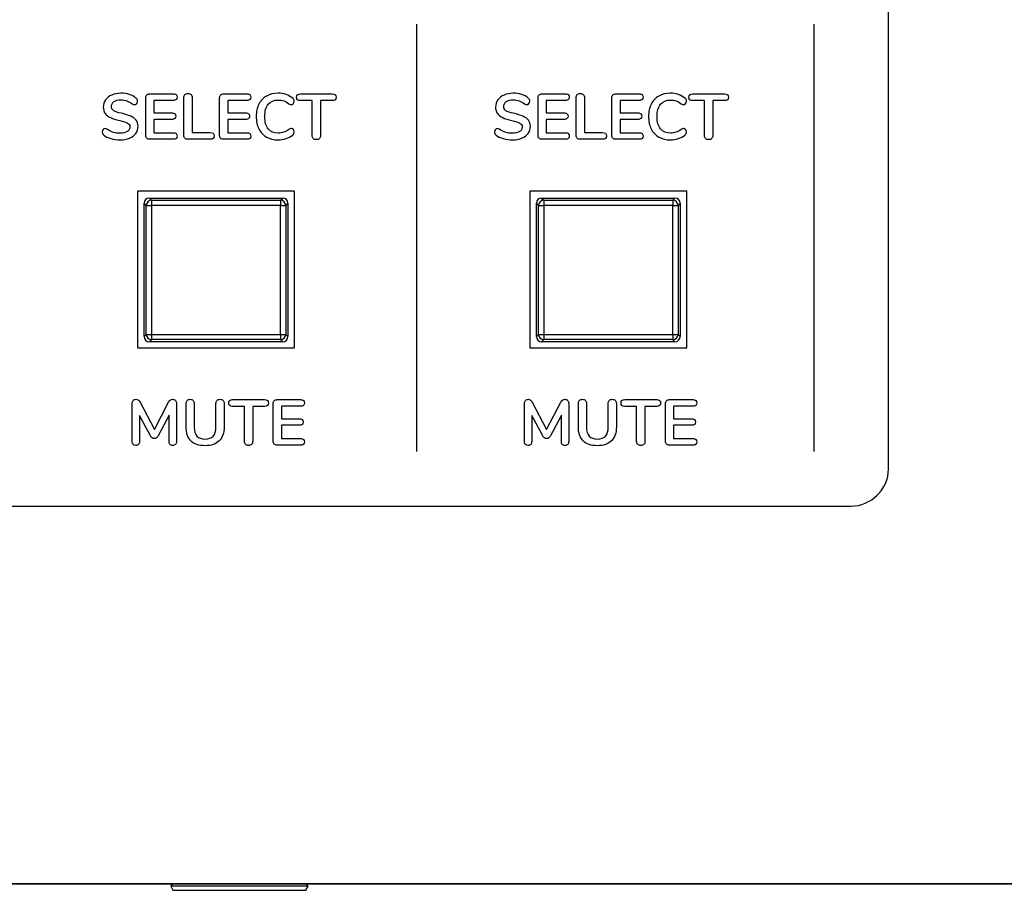
# Model space of a CAD drawing. Units: millimetres. Extents: x 5 to 1169, y 20 to 821.
# Drawn here: x 283 to 321, y 611 to 644 of the extents above; entities that cross this region are included whole.
import ezdxf
from ezdxf.enums import TextEntityAlignment as Align

# ---------------------------------------------------------------- set-up
doc = ezdxf.new("R2010")
doc.units = ezdxf.units.MM
for name, color, linetype in [('00-3688-0100_BAS', 7, 'Continuous'), ('00-3689-0100_FRO', 7, 'Continuous'), ('02-0222-0101_PUS', 7, 'Continuous'), ('CARGOL_DIN965_M3', 7, 'Continuous'), ('Default', 7, 'Continuous'), ('Seri', 7, 'Continuous')]:
    doc.layers.add(name, color=color, linetype=linetype)
doc.styles.add('SEACAD_Solid_Edge_ISO', font='txt')
doc.styles.add('SEACAD_Solid_Edge_ISOI', font='seisoi.ttf')
doc.dimstyles.new('UNE', dxfattribs={"dimtxt": 10.5, "dimasz": 10.5, "dimexe": 5.25, "dimexo": 0, "dimgap": 2.625, "dimtad": 1, "dimtxsty": 'SEACAD_Solid_Edge_ISO', "dimblk1": '_SE_FILLED', "dimblk2": '_SE_FILLED', "dimsah": 1, "dimcen": 5.25, "dimadec": 0, "dimazin": 0, "dimtfac": 0.7, "dimtdec": 3, "dimtmove": 0, "dimatfit": 3, "dimfxl": 1, "dimarcsym": 0})

# ---------------------------------------------------------------- blocks, each defined once
blk = doc.blocks.new('SE')
at = {"layer": '00-3688-0100_BAS', "color": 7, "linetype": 'Continuous'}
blk.add_line((141.737, 611.195), (574.537, 611.195), dxfattribs=at)
at = {"layer": '00-3689-0100_FRO', "color": 7, "linetype": 'Continuous'}
for p, q in [((287.491, 637.698), (287.491, 631.698)), ((293.491, 637.698), (287.491, 637.698)), ((293.491, 631.698), (293.491, 637.698)), ((302.491, 637.698), (302.491, 631.698)), ((308.491, 637.698), (302.491, 637.698)), ((308.491, 631.698), (308.491, 637.698)), ((287.491, 631.698), (293.491, 631.698)), ((302.491, 631.698), (308.491, 631.698)), ((597.537, 611.198), (118.937, 611.198))]:
    blk.add_line(p, q, dxfattribs=at)
at = {"layer": '02-0222-0101_PUS', "color": 7, "linetype": 'Continuous'}
for p, q in [((287.742, 632.131), (287.742, 637.231)), ((287.942, 637.431), (293.042, 637.431)), ((293.242, 637.231), (293.242, 632.131)), ((302.742, 632.131), (302.742, 637.231)), ((302.942, 637.431), (308.042, 637.431)), ((308.242, 637.231), (308.242, 632.131)), ((293.042, 631.931), (287.942, 631.931)), ((308.042, 631.931), (302.942, 631.931))]:
    blk.add_line(p, q, dxfattribs=at)
at = {"layer": '02-0222-0101_PUS', "color": 7}
for p, q in [((287.826, 637.147), (287.742, 637.231)), ((287.826, 632.214), (287.826, 637.147)), ((287.826, 637.147), (288.026, 637.147)), ((287.942, 637.431), (288.026, 637.347)), ((288.026, 637.347), (292.958, 637.347)), ((288.026, 637.347), (288.026, 637.147)), ((288.026, 637.147), (288.026, 632.214)), ((292.958, 637.147), (288.026, 637.147)), ((292.958, 637.347), (293.042, 637.431)), ((292.958, 637.347), (292.958, 637.147)), ((292.958, 632.214), (292.958, 637.147)), ((292.958, 637.147), (293.158, 637.147)), ((293.242, 637.231), (293.158, 637.147)), ((293.158, 637.147), (293.158, 632.214)), ((302.826, 637.147), (302.742, 637.231)), ((302.826, 632.214), (302.826, 637.147)), ((302.826, 637.147), (303.026, 637.147)), ((302.942, 637.431), (303.026, 637.347)), ((303.026, 637.347), (307.958, 637.347)), ((303.026, 637.347), (303.026, 637.147)), ((303.026, 637.147), (303.026, 632.214)), ((307.958, 637.147), (303.026, 637.147)), ((307.958, 637.347), (308.042, 637.431)), ((307.958, 637.347), (307.958, 637.147)), ((307.958, 632.214), (307.958, 637.147)), ((307.958, 637.147), (308.158, 637.147)), ((308.242, 637.231), (308.158, 637.147)), ((308.158, 637.147), (308.158, 632.214)), ((287.742, 632.131), (287.826, 632.214)), ((287.826, 632.214), (288.026, 632.214)), ((288.026, 632.214), (292.958, 632.214)), ((288.026, 632.214), (288.026, 632.014)), ((292.958, 632.214), (292.958, 632.014)), ((292.958, 632.214), (293.158, 632.214)), ((293.158, 632.214), (293.242, 632.131)), ((302.742, 632.131), (302.826, 632.214)), ((302.826, 632.214), (303.026, 632.214)), ((303.026, 632.214), (307.958, 632.214)), ((303.026, 632.214), (303.026, 632.014)), ((307.958, 632.214), (307.958, 632.014)), ((307.958, 632.214), (308.158, 632.214)), ((308.158, 632.214), (308.242, 632.131)), ((288.026, 632.014), (287.942, 631.931)), ((292.958, 632.014), (288.026, 632.014)), ((293.042, 631.931), (292.958, 632.014)), ((303.026, 632.014), (302.942, 631.931)), ((307.958, 632.014), (303.026, 632.014)), ((308.042, 631.931), (307.958, 632.014))]:
    blk.add_line(p, q, dxfattribs=at)
for centre, start, end in [((288.026, 637.147), 90.0175, 179.9825), ((292.958, 637.147), 0.0175, 89.9825), ((303.026, 637.147), 90.0175, 179.9825), ((307.958, 637.147), 0.0175, 89.9825), ((288.026, 632.214), 180.0175, 269.9825), ((292.958, 632.214), 270.0175, 359.9825), ((303.026, 632.214), 180.0175, 269.9825), ((307.958, 632.214), 270.0175, 359.9825)]:
    blk.add_arc(centre, 0.2, start, end, dxfattribs=at)
at = {"layer": '02-0222-0101_PUS', "color": 7, "linetype": 'Continuous'}
for centre, major_axis in [((287.942, 637.231), (0.141, -0.141)), ((293.042, 637.231), (-0.141, -0.141)), ((302.942, 637.231), (0.141, -0.141)), ((308.042, 637.231), (-0.141, -0.141)), ((287.942, 632.131), (0.141, 0.141)), ((293.042, 632.131), (-0.141, 0.141)), ((302.942, 632.131), (0.141, 0.141)), ((308.042, 632.131), (-0.141, 0.141))]:
    blk.add_ellipse(centre, major_axis=major_axis, ratio=0.999695, start_param=2.356347, end_param=3.926839, dxfattribs=at)
at = {"layer": 'CARGOL_DIN965_M3', "color": 7, "linetype": 'Continuous'}
for p, q in [((288.834, 611.195), (288.764, 611.108)), ((294.01, 611.108), (288.764, 611.108)), ((288.764, 611.108), (288.843, 610.946)), ((293.931, 610.946), (294.01, 611.108)), ((294.01, 611.108), (293.941, 611.195)), ((288.843, 610.946), (293.931, 610.946))]:
    blk.add_line(p, q, dxfattribs=at)
blk = doc.blocks.new('DMBLK49')
at = {"layer": 'Default', "linetype": 'Continuous'}
for points in [[(127.437, 746.256), (116.937, 744.506), (127.437, 742.756)], [(589.037, 746.256), (589.037, 742.756), (599.537, 744.506)]]:
    blk.add_hatch(color=7, dxfattribs=at).paths.add_polyline_path(points)
at = {"layer": 'Default', "color": 7, "linetype": 'Continuous'}
for p, q in [((116.937, 697.198), (116.937, 749.756)), ((599.537, 655.198), (599.537, 749.756)), ((116.937, 744.506), (599.537, 744.506))]:
    blk.add_line(p, q, dxfattribs=at)
at = {"layer": 'Default', "color": 7, "linetype": 'Continuous', "style": 'SEACAD_Solid_Edge_ISOI'}
blk.add_text('482,6', height=10.5, dxfattribs=at).set_placement((344.396, 757.631), align=Align.TOP_LEFT)
blk = doc.blocks.new('_SE_FILLED')
at = {"color": 0}
blk.add_line((0, 0), (-1, 0), dxfattribs=at)
blk.add_solid([(0, 0), (-1, -0.1665), (-1, 0.1665), (0, 0)], dxfattribs=at)
blk = doc.blocks.new('DMBLK50')
at = {"layer": 'Default', "linetype": 'Continuous'}
for points in [[(52.355, 688.698), (55.855, 688.698), (54.105, 699.198)], [(52.355, 621.695), (54.105, 611.195), (55.855, 621.695)]]:
    blk.add_hatch(color=7, dxfattribs=at).paths.add_polyline_path(points)
at = {"layer": 'Default', "color": 7, "linetype": 'Continuous'}
for p, q in [((118.937, 699.198), (48.855, 699.198)), ((54.105, 699.198), (54.105, 611.195)), ((358.137, 611.195), (48.855, 611.195))]:
    blk.add_line(p, q, dxfattribs=at)
at = {"layer": 'Default', "color": 7, "linetype": 'Continuous', "style": 'SEACAD_Solid_Edge_ISOI'}
blk.add_text('88', height=10.5, rotation=90, dxfattribs=at).set_placement((40.98, 648.276), align=Align.TOP_LEFT)

msp = doc.modelspace()

# ---------------------------------------------------------------- linework, layer by layer
at = {"layer": 'Seri', "color": 7, "linetype": 'Continuous'}
for points in [[(316.205, 627.068), (316.205, 627.068), (316.205, 681.262), (316.205, 681.262)], [(298.166, 627.739), (298.166, 644.084), (298.166, 644.084), (298.166, 644.084)], [(313.366, 627.739), (313.366, 644.084), (313.366, 644.084), (313.366, 644.084)], [(287.806, 639.828), (287.806, 639.828), (287.806, 641.267), (287.806, 641.267)], [(287.959, 641.418), (287.959, 641.418), (288.851, 641.418), (288.851, 641.418)], [(289.261, 639.825), (289.261, 639.825), (289.261, 641.272), (289.261, 641.272)], [(289.579, 641.272), (289.579, 641.272), (289.579, 639.939), (289.579, 639.939)], [(290.631, 639.828), (290.631, 639.828), (290.631, 641.267), (290.631, 641.267)], [(290.784, 641.418), (290.784, 641.418), (291.676, 641.418), (291.676, 641.418)], [(293.721, 641.418), (293.721, 641.418), (294.938, 641.418), (294.938, 641.418)], [(302.806, 639.828), (302.806, 639.828), (302.806, 641.267), (302.806, 641.267)], [(302.959, 641.418), (302.959, 641.418), (303.851, 641.418), (303.851, 641.418)], [(304.261, 639.825), (304.261, 639.825), (304.261, 641.272), (304.261, 641.272)], [(304.579, 641.272), (304.579, 641.272), (304.579, 639.939), (304.579, 639.939)], [(305.631, 639.828), (305.631, 639.828), (305.631, 641.267), (305.631, 641.267)], [(305.784, 641.418), (305.784, 641.418), (306.676, 641.418), (306.676, 641.418)], [(308.721, 641.418), (308.721, 641.418), (309.938, 641.418), (309.938, 641.418)], [(288.851, 641.166), (288.851, 641.166), (288.117, 641.166), (288.117, 641.166)], [(288.117, 641.166), (288.117, 641.166), (288.117, 640.687), (288.117, 640.687)], [(291.676, 641.166), (291.676, 641.166), (290.942, 641.166), (290.942, 641.166)], [(290.942, 641.166), (290.942, 641.166), (290.942, 640.687), (290.942, 640.687)], [(294.17, 641.156), (294.17, 641.156), (293.721, 641.156), (293.721, 641.156)], [(294.17, 639.823), (294.17, 639.823), (294.17, 641.156), (294.17, 641.156)], [(294.938, 641.156), (294.938, 641.156), (294.489, 641.156), (294.489, 641.156)], [(294.489, 641.156), (294.489, 641.156), (294.489, 639.823), (294.489, 639.823)], [(303.851, 641.166), (303.851, 641.166), (303.117, 641.166), (303.117, 641.166)], [(303.117, 641.166), (303.117, 641.166), (303.117, 640.687), (303.117, 640.687)], [(306.676, 641.166), (306.676, 641.166), (305.942, 641.166), (305.942, 641.166)], [(305.942, 641.166), (305.942, 641.166), (305.942, 640.687), (305.942, 640.687)], [(309.17, 641.156), (309.17, 641.156), (308.721, 641.156), (308.721, 641.156)], [(309.17, 639.823), (309.17, 639.823), (309.17, 641.156), (309.17, 641.156)], [(309.938, 641.156), (309.938, 641.156), (309.489, 641.156), (309.489, 641.156)], [(309.489, 641.156), (309.489, 641.156), (309.489, 639.823), (309.489, 639.823)], [(288.117, 640.687), (288.117, 640.687), (288.801, 640.687), (288.801, 640.687)], [(290.942, 640.687), (290.942, 640.687), (291.626, 640.687), (291.626, 640.687)], [(303.117, 640.687), (303.117, 640.687), (303.801, 640.687), (303.801, 640.687)], [(305.942, 640.687), (305.942, 640.687), (306.626, 640.687), (306.626, 640.687)], [(288.801, 640.438), (288.801, 640.438), (288.117, 640.438), (288.117, 640.438)], [(288.117, 640.438), (288.117, 640.438), (288.117, 639.929), (288.117, 639.929)], [(291.626, 640.438), (291.626, 640.438), (290.942, 640.438), (290.942, 640.438)], [(290.942, 640.438), (290.942, 640.438), (290.942, 639.929), (290.942, 639.929)], [(303.801, 640.438), (303.801, 640.438), (303.117, 640.438), (303.117, 640.438)], [(303.117, 640.438), (303.117, 640.438), (303.117, 639.929), (303.117, 639.929)], [(306.626, 640.438), (306.626, 640.438), (305.942, 640.438), (305.942, 640.438)], [(305.942, 640.438), (305.942, 640.438), (305.942, 639.929), (305.942, 639.929)], [(288.117, 639.929), (288.117, 639.929), (288.851, 639.929), (288.851, 639.929)], [(289.579, 639.939), (289.579, 639.939), (290.273, 639.939), (290.273, 639.939)], [(290.942, 639.929), (290.942, 639.929), (291.676, 639.929), (291.676, 639.929)], [(303.117, 639.929), (303.117, 639.929), (303.851, 639.929), (303.851, 639.929)], [(304.579, 639.939), (304.579, 639.939), (305.273, 639.939), (305.273, 639.939)], [(305.942, 639.929), (305.942, 639.929), (306.676, 639.929), (306.676, 639.929)], [(288.851, 639.677), (288.851, 639.677), (287.959, 639.677), (287.959, 639.677)], [(290.273, 639.677), (290.273, 639.677), (289.411, 639.677), (289.411, 639.677)], [(291.676, 639.677), (291.676, 639.677), (290.784, 639.677), (290.784, 639.677)], [(303.851, 639.677), (303.851, 639.677), (302.959, 639.677), (302.959, 639.677)], [(305.273, 639.677), (305.273, 639.677), (304.411, 639.677), (304.411, 639.677)], [(306.676, 639.677), (306.676, 639.677), (305.784, 639.677), (305.784, 639.677)], [(287.285, 628.11), (287.285, 628.11), (287.285, 629.572), (287.285, 629.572)], [(287.586, 629.624), (287.586, 629.624), (288.134, 628.579), (288.134, 628.579)], [(288.134, 628.579), (288.134, 628.579), (288.68, 629.624), (288.68, 629.624)], [(288.68, 629.624), (288.716, 629.695), (288.765, 629.73), (288.826, 629.73)], [(288.979, 629.572), (288.979, 629.572), (288.979, 628.11), (288.979, 628.11)], [(289.347, 628.681), (289.347, 628.681), (289.347, 629.572), (289.347, 629.572)], [(289.658, 629.572), (289.658, 629.572), (289.658, 628.663), (289.658, 628.663)], [(290.49, 628.663), (290.49, 628.663), (290.49, 629.572), (290.49, 629.572)], [(290.801, 629.572), (290.801, 629.572), (290.801, 628.681), (290.801, 628.681)], [(291.127, 629.718), (291.127, 629.718), (292.345, 629.718), (292.345, 629.718)], [(292.68, 628.127), (292.68, 628.127), (292.68, 629.567), (292.68, 629.567)], [(292.834, 629.718), (292.834, 629.718), (293.725, 629.718), (293.725, 629.718)], [(302.285, 628.11), (302.285, 628.11), (302.285, 629.572), (302.285, 629.572)], [(302.586, 629.624), (302.586, 629.624), (303.134, 628.579), (303.134, 628.579)], [(303.134, 628.579), (303.134, 628.579), (303.68, 629.624), (303.68, 629.624)], [(303.68, 629.624), (303.716, 629.695), (303.765, 629.73), (303.826, 629.73)], [(303.979, 629.572), (303.979, 629.572), (303.979, 628.11), (303.979, 628.11)], [(304.347, 628.681), (304.347, 628.681), (304.347, 629.572), (304.347, 629.572)], [(304.658, 629.572), (304.658, 629.572), (304.658, 628.663), (304.658, 628.663)], [(305.49, 628.663), (305.49, 628.663), (305.49, 629.572), (305.49, 629.572)], [(305.801, 629.572), (305.801, 629.572), (305.801, 628.681), (305.801, 628.681)], [(306.127, 629.718), (306.127, 629.718), (307.345, 629.718), (307.345, 629.718)], [(307.68, 628.127), (307.68, 628.127), (307.68, 629.567), (307.68, 629.567)], [(307.834, 629.718), (307.834, 629.718), (308.725, 629.718), (308.725, 629.718)], [(291.577, 629.456), (291.577, 629.456), (291.127, 629.456), (291.127, 629.456)], [(291.577, 628.123), (291.577, 628.123), (291.577, 629.456), (291.577, 629.456)], [(292.345, 629.456), (292.345, 629.456), (291.895, 629.456), (291.895, 629.456)], [(291.895, 629.456), (291.895, 629.456), (291.895, 628.123), (291.895, 628.123)], [(293.725, 629.466), (293.725, 629.466), (292.992, 629.466), (292.992, 629.466)], [(292.992, 629.466), (292.992, 629.466), (292.992, 628.987), (292.992, 628.987)], [(306.577, 629.456), (306.577, 629.456), (306.127, 629.456), (306.127, 629.456)], [(306.577, 628.123), (306.577, 628.123), (306.577, 629.456), (306.577, 629.456)], [(307.345, 629.456), (307.345, 629.456), (306.895, 629.456), (306.895, 629.456)], [(306.895, 629.456), (306.895, 629.456), (306.895, 628.123), (306.895, 628.123)], [(308.725, 629.466), (308.725, 629.466), (307.992, 629.466), (307.992, 629.466)], [(307.992, 629.466), (307.992, 629.466), (307.992, 628.987), (307.992, 628.987)], [(287.986, 628.332), (287.986, 628.332), (287.564, 629.115), (287.564, 629.115)], [(287.564, 629.115), (287.564, 629.115), (287.564, 628.11), (287.564, 628.11)], [(288.697, 629.128), (288.697, 629.128), (288.277, 628.332), (288.277, 628.332)], [(288.697, 628.11), (288.697, 628.11), (288.697, 629.128), (288.697, 629.128)], [(292.992, 628.987), (292.992, 628.987), (293.676, 628.987), (293.676, 628.987)], [(302.986, 628.332), (302.986, 628.332), (302.564, 629.115), (302.564, 629.115)], [(302.564, 629.115), (302.564, 629.115), (302.564, 628.11), (302.564, 628.11)], [(303.697, 629.128), (303.697, 629.128), (303.277, 628.332), (303.277, 628.332)], [(303.697, 628.11), (303.697, 628.11), (303.697, 629.128), (303.697, 629.128)], [(307.992, 628.987), (307.992, 628.987), (308.676, 628.987), (308.676, 628.987)], [(293.676, 628.737), (293.676, 628.737), (292.992, 628.737), (292.992, 628.737)], [(292.992, 628.737), (292.992, 628.737), (292.992, 628.229), (292.992, 628.229)], [(308.676, 628.737), (308.676, 628.737), (307.992, 628.737), (307.992, 628.737)], [(307.992, 628.737), (307.992, 628.737), (307.992, 628.229), (307.992, 628.229)], [(292.992, 628.229), (292.992, 628.229), (293.725, 628.229), (293.725, 628.229)], [(307.992, 628.229), (307.992, 628.229), (308.725, 628.229), (308.725, 628.229)], [(293.725, 627.977), (293.725, 627.977), (292.834, 627.977), (292.834, 627.977)], [(308.725, 627.977), (308.725, 627.977), (307.834, 627.977), (307.834, 627.977)], [(314.758, 625.642), (315.554, 625.642), (316.205, 626.283), (316.205, 627.068)], [(190.7, 625.642), (190.7, 625.642), (314.758, 625.642), (314.758, 625.642)]]:
    msp.add_open_spline(points, degree=3, dxfattribs=at)
for points, knots in [([(286.833, 639.655), (286.707, 639.655), (286.587, 639.672), (286.474, 639.705), (286.361, 639.739), (286.27, 639.785), (286.199, 639.842), (286.161, 639.87), (286.142, 639.91), (286.142, 639.961), (286.142, 639.996), (286.152, 640.026), (286.173, 640.051), (286.193, 640.077), (286.218, 640.089), (286.246, 640.089), (286.275, 640.089), (286.309, 640.078), (286.347, 640.055), (286.418, 640.004), (286.492, 639.967), (286.569, 639.944), (286.647, 639.921), (286.732, 639.909), (286.826, 639.909), (286.946, 639.909), (287.038, 639.93), (287.103, 639.972), (287.167, 640.014), (287.199, 640.075), (287.199, 640.156), (287.199, 640.219), (287.169, 640.267), (287.109, 640.3), (287.049, 640.334), (286.949, 640.367), (286.809, 640.398), (286.664, 640.429), (286.546, 640.466), (286.456, 640.507), (286.365, 640.548), (286.297, 640.601), (286.251, 640.665), (286.204, 640.729), (286.181, 640.81), (286.181, 640.909), (286.181, 641.011), (286.21, 641.103), (286.268, 641.183), (286.325, 641.264), (286.406, 641.327), (286.509, 641.372), (286.612, 641.417), (286.727, 641.44), (286.856, 641.44), (287.091, 641.44), (287.283, 641.378), (287.431, 641.252), (287.452, 641.234), (287.468, 641.217), (287.477, 641.199), (287.486, 641.182), (287.49, 641.16), (287.49, 641.134), (287.49, 641.099), (287.48, 641.069), (287.459, 641.044), (287.439, 641.018), (287.414, 641.005), (287.387, 641.005), (287.37, 641.005), (287.355, 641.008), (287.341, 641.013), (287.327, 641.018), (287.308, 641.027), (287.285, 641.04), (287.218, 641.089), (287.152, 641.126), (287.089, 641.15), (287.026, 641.174), (286.948, 641.186), (286.856, 641.186), (286.744, 641.186), (286.655, 641.163), (286.59, 641.118), (286.525, 641.073), (286.493, 641.01), (286.493, 640.929), (286.493, 640.861), (286.521, 640.81), (286.579, 640.773), (286.637, 640.737), (286.735, 640.703), (286.873, 640.672), (287.019, 640.639), (287.138, 640.603), (287.23, 640.562), (287.321, 640.522), (287.391, 640.47), (287.44, 640.408), (287.488, 640.345), (287.512, 640.267), (287.512, 640.173), (287.512, 640.071), (287.484, 639.981), (287.427, 639.903), (287.37, 639.825), (287.291, 639.764), (287.188, 639.72), (287.085, 639.677), (286.967, 639.655), (286.833, 639.655)], [0, 0, 0, 0, 0.027027, 0.027027, 0.027027, 0.054054, 0.054054, 0.054054, 0.081081, 0.081081, 0.081081, 0.108108, 0.108108, 0.108108, 0.135135, 0.135135, 0.135135, 0.162162, 0.162162, 0.162162, 0.189189, 0.189189, 0.189189, 0.216216, 0.216216, 0.216216, 0.243243, 0.243243, 0.243243, 0.27027, 0.27027, 0.27027, 0.297297, 0.297297, 0.297297, 0.324324, 0.324324, 0.324324, 0.351351, 0.351351, 0.351351, 0.378378, 0.378378, 0.378378, 0.405405, 0.405405, 0.405405, 0.432432, 0.432432, 0.432432, 0.459459, 0.459459, 0.459459, 0.486486, 0.486486, 0.486486, 0.513514, 0.513514, 0.513514, 0.540541, 0.540541, 0.540541, 0.567568, 0.567568, 0.567568, 0.594595, 0.594595, 0.594595, 0.621622, 0.621622, 0.621622, 0.648649, 0.648649, 0.648649, 0.675676, 0.675676, 0.675676, 0.702703, 0.702703, 0.702703, 0.72973, 0.72973, 0.72973, 0.756757, 0.756757, 0.756757, 0.783784, 0.783784, 0.783784, 0.810811, 0.810811, 0.810811, 0.837838, 0.837838, 0.837838, 0.864865, 0.864865, 0.864865, 0.891892, 0.891892, 0.891892, 0.918919, 0.918919, 0.918919, 0.945946, 0.945946, 0.945946, 0.972973, 0.972973, 0.972973, 1, 1, 1, 1]), ([(287.806, 641.267), (287.806, 641.315), (287.82, 641.352), (287.847, 641.378), (287.874, 641.405), (287.912, 641.418), (287.959, 641.418)], [0, 0, 0, 0, 0.5, 0.5, 0.5, 1, 1, 1, 1]), ([(288.851, 641.418), (288.899, 641.418), (288.936, 641.407), (288.962, 641.386), (288.988, 641.364), (289.002, 641.334), (289.002, 641.294), (289.002, 641.253), (288.988, 641.222), (288.962, 641.199), (288.936, 641.177), (288.899, 641.166), (288.851, 641.166)], [0, 0, 0, 0, 0.25, 0.25, 0.25, 0.5, 0.5, 0.5, 0.75, 0.75, 0.75, 1, 1, 1, 1]), ([(289.261, 641.272), (289.261, 641.32), (289.275, 641.358), (289.304, 641.387), (289.333, 641.416), (289.371, 641.43), (289.419, 641.43), (289.468, 641.43), (289.507, 641.416), (289.536, 641.387), (289.565, 641.358), (289.579, 641.32), (289.579, 641.272)], [0, 0, 0, 0, 0.25, 0.25, 0.25, 0.5, 0.5, 0.5, 0.75, 0.75, 0.75, 1, 1, 1, 1]), ([(290.631, 641.267), (290.631, 641.315), (290.645, 641.352), (290.672, 641.378), (290.699, 641.405), (290.737, 641.418), (290.784, 641.418)], [0, 0, 0, 0, 0.5, 0.5, 0.5, 1, 1, 1, 1]), ([(291.676, 641.418), (291.724, 641.418), (291.761, 641.407), (291.787, 641.386), (291.813, 641.364), (291.827, 641.334), (291.827, 641.294), (291.827, 641.253), (291.813, 641.222), (291.787, 641.199), (291.761, 641.177), (291.724, 641.166), (291.676, 641.166)], [0, 0, 0, 0, 0.25, 0.25, 0.25, 0.5, 0.5, 0.5, 0.75, 0.75, 0.75, 1, 1, 1, 1]), ([(292.864, 639.655), (292.696, 639.655), (292.549, 639.691), (292.423, 639.763), (292.297, 639.836), (292.2, 639.94), (292.133, 640.075), (292.065, 640.21), (292.031, 640.368), (292.031, 640.549), (292.031, 640.73), (292.065, 640.887), (292.133, 641.022), (292.2, 641.156), (292.297, 641.259), (292.423, 641.331), (292.549, 641.404), (292.696, 641.44), (292.864, 641.44), (292.972, 641.44), (293.074, 641.424), (293.17, 641.392), (293.265, 641.36), (293.35, 641.313), (293.424, 641.252), (293.446, 641.236), (293.46, 641.219), (293.469, 641.201), (293.477, 641.182), (293.481, 641.16), (293.481, 641.134), (293.481, 641.098), (293.471, 641.067), (293.451, 641.043), (293.432, 641.018), (293.408, 641.005), (293.38, 641.005), (293.347, 641.005), (293.313, 641.017), (293.279, 641.04), (293.208, 641.093), (293.142, 641.129), (293.081, 641.15), (293.02, 641.171), (292.953, 641.181), (292.879, 641.181), (292.707, 641.181), (292.578, 641.127), (292.49, 641.02), (292.401, 640.913), (292.357, 640.756), (292.357, 640.549), (292.357, 640.34), (292.401, 640.182), (292.49, 640.075), (292.578, 639.968), (292.707, 639.914), (292.879, 639.914), (292.949, 639.914), (293.015, 639.925), (293.075, 639.946), (293.135, 639.968), (293.203, 640.004), (293.279, 640.055), (293.295, 640.065), (293.311, 640.073), (293.328, 640.079), (293.344, 640.086), (293.362, 640.089), (293.38, 640.089), (293.408, 640.089), (293.432, 640.077), (293.451, 640.052), (293.471, 640.028), (293.481, 639.997), (293.481, 639.961), (293.481, 639.936), (293.477, 639.914), (293.469, 639.895), (293.46, 639.877), (293.446, 639.859), (293.424, 639.842), (293.35, 639.781), (293.265, 639.735), (293.17, 639.703), (293.074, 639.671), (292.972, 639.655), (292.864, 639.655)], [0, 0, 0, 0, 0.034483, 0.034483, 0.034483, 0.068966, 0.068966, 0.068966, 0.103448, 0.103448, 0.103448, 0.137931, 0.137931, 0.137931, 0.172414, 0.172414, 0.172414, 0.206897, 0.206897, 0.206897, 0.241379, 0.241379, 0.241379, 0.275862, 0.275862, 0.275862, 0.310345, 0.310345, 0.310345, 0.344828, 0.344828, 0.344828, 0.37931, 0.37931, 0.37931, 0.413793, 0.413793, 0.413793, 0.448276, 0.448276, 0.448276, 0.482759, 0.482759, 0.482759, 0.517241, 0.517241, 0.517241, 0.551724, 0.551724, 0.551724, 0.586207, 0.586207, 0.586207, 0.62069, 0.62069, 0.62069, 0.655172, 0.655172, 0.655172, 0.689655, 0.689655, 0.689655, 0.724138, 0.724138, 0.724138, 0.758621, 0.758621, 0.758621, 0.793103, 0.793103, 0.793103, 0.827586, 0.827586, 0.827586, 0.862069, 0.862069, 0.862069, 0.896552, 0.896552, 0.896552, 0.931034, 0.931034, 0.931034, 0.965517, 0.965517, 0.965517, 1, 1, 1, 1]), ([(293.721, 641.156), (293.622, 641.156), (293.572, 641.2), (293.572, 641.287), (293.572, 641.374), (293.622, 641.418), (293.721, 641.418)], [0, 0, 0, 0, 0.5, 0.5, 0.5, 1, 1, 1, 1]), ([(294.938, 641.418), (295.037, 641.418), (295.086, 641.374), (295.086, 641.287), (295.086, 641.2), (295.037, 641.156), (294.938, 641.156)], [0, 0, 0, 0, 0.5, 0.5, 0.5, 1, 1, 1, 1]), ([(301.833, 639.655), (301.707, 639.655), (301.587, 639.672), (301.474, 639.705), (301.361, 639.739), (301.27, 639.785), (301.199, 639.842), (301.161, 639.87), (301.142, 639.91), (301.142, 639.961), (301.142, 639.996), (301.152, 640.026), (301.173, 640.051), (301.193, 640.077), (301.218, 640.089), (301.246, 640.089), (301.275, 640.089), (301.309, 640.078), (301.347, 640.055), (301.418, 640.004), (301.492, 639.967), (301.569, 639.944), (301.647, 639.921), (301.732, 639.909), (301.826, 639.909), (301.946, 639.909), (302.038, 639.93), (302.103, 639.972), (302.167, 640.014), (302.199, 640.075), (302.199, 640.156), (302.199, 640.219), (302.169, 640.267), (302.109, 640.3), (302.049, 640.334), (301.949, 640.367), (301.809, 640.398), (301.664, 640.429), (301.546, 640.466), (301.456, 640.507), (301.365, 640.548), (301.297, 640.601), (301.251, 640.665), (301.204, 640.729), (301.181, 640.81), (301.181, 640.909), (301.181, 641.011), (301.21, 641.103), (301.268, 641.183), (301.325, 641.264), (301.406, 641.327), (301.509, 641.372), (301.612, 641.417), (301.727, 641.44), (301.856, 641.44), (302.091, 641.44), (302.283, 641.378), (302.431, 641.252), (302.452, 641.234), (302.468, 641.217), (302.477, 641.199), (302.486, 641.182), (302.49, 641.16), (302.49, 641.134), (302.49, 641.099), (302.48, 641.069), (302.459, 641.044), (302.439, 641.018), (302.414, 641.005), (302.387, 641.005), (302.37, 641.005), (302.355, 641.008), (302.341, 641.013), (302.327, 641.018), (302.308, 641.027), (302.285, 641.04), (302.218, 641.089), (302.152, 641.126), (302.089, 641.15), (302.026, 641.174), (301.948, 641.186), (301.856, 641.186), (301.744, 641.186), (301.655, 641.163), (301.59, 641.118), (301.525, 641.073), (301.493, 641.01), (301.493, 640.929), (301.493, 640.861), (301.521, 640.81), (301.579, 640.773), (301.637, 640.737), (301.735, 640.703), (301.873, 640.672), (302.019, 640.639), (302.138, 640.603), (302.23, 640.562), (302.321, 640.522), (302.391, 640.47), (302.44, 640.408), (302.488, 640.345), (302.512, 640.267), (302.512, 640.173), (302.512, 640.071), (302.484, 639.981), (302.427, 639.903), (302.37, 639.825), (302.291, 639.764), (302.188, 639.72), (302.085, 639.677), (301.967, 639.655), (301.833, 639.655)], [0, 0, 0, 0, 0.027027, 0.027027, 0.027027, 0.054054, 0.054054, 0.054054, 0.081081, 0.081081, 0.081081, 0.108108, 0.108108, 0.108108, 0.135135, 0.135135, 0.135135, 0.162162, 0.162162, 0.162162, 0.189189, 0.189189, 0.189189, 0.216216, 0.216216, 0.216216, 0.243243, 0.243243, 0.243243, 0.27027, 0.27027, 0.27027, 0.297297, 0.297297, 0.297297, 0.324324, 0.324324, 0.324324, 0.351351, 0.351351, 0.351351, 0.378378, 0.378378, 0.378378, 0.405405, 0.405405, 0.405405, 0.432432, 0.432432, 0.432432, 0.459459, 0.459459, 0.459459, 0.486486, 0.486486, 0.486486, 0.513514, 0.513514, 0.513514, 0.540541, 0.540541, 0.540541, 0.567568, 0.567568, 0.567568, 0.594595, 0.594595, 0.594595, 0.621622, 0.621622, 0.621622, 0.648649, 0.648649, 0.648649, 0.675676, 0.675676, 0.675676, 0.702703, 0.702703, 0.702703, 0.72973, 0.72973, 0.72973, 0.756757, 0.756757, 0.756757, 0.783784, 0.783784, 0.783784, 0.810811, 0.810811, 0.810811, 0.837838, 0.837838, 0.837838, 0.864865, 0.864865, 0.864865, 0.891892, 0.891892, 0.891892, 0.918919, 0.918919, 0.918919, 0.945946, 0.945946, 0.945946, 0.972973, 0.972973, 0.972973, 1, 1, 1, 1]), ([(302.806, 641.267), (302.806, 641.315), (302.82, 641.352), (302.847, 641.378), (302.874, 641.405), (302.912, 641.418), (302.959, 641.418)], [0, 0, 0, 0, 0.5, 0.5, 0.5, 1, 1, 1, 1]), ([(303.851, 641.418), (303.899, 641.418), (303.936, 641.407), (303.962, 641.386), (303.988, 641.364), (304.002, 641.334), (304.002, 641.294), (304.002, 641.253), (303.988, 641.222), (303.962, 641.199), (303.936, 641.177), (303.899, 641.166), (303.851, 641.166)], [0, 0, 0, 0, 0.25, 0.25, 0.25, 0.5, 0.5, 0.5, 0.75, 0.75, 0.75, 1, 1, 1, 1]), ([(304.261, 641.272), (304.261, 641.32), (304.275, 641.358), (304.304, 641.387), (304.333, 641.416), (304.371, 641.43), (304.419, 641.43), (304.468, 641.43), (304.507, 641.416), (304.536, 641.387), (304.565, 641.358), (304.579, 641.32), (304.579, 641.272)], [0, 0, 0, 0, 0.25, 0.25, 0.25, 0.5, 0.5, 0.5, 0.75, 0.75, 0.75, 1, 1, 1, 1]), ([(305.631, 641.267), (305.631, 641.315), (305.645, 641.352), (305.672, 641.378), (305.699, 641.405), (305.737, 641.418), (305.784, 641.418)], [0, 0, 0, 0, 0.5, 0.5, 0.5, 1, 1, 1, 1]), ([(306.676, 641.418), (306.724, 641.418), (306.761, 641.407), (306.787, 641.386), (306.813, 641.364), (306.827, 641.334), (306.827, 641.294), (306.827, 641.253), (306.813, 641.222), (306.787, 641.199), (306.761, 641.177), (306.724, 641.166), (306.676, 641.166)], [0, 0, 0, 0, 0.25, 0.25, 0.25, 0.5, 0.5, 0.5, 0.75, 0.75, 0.75, 1, 1, 1, 1]), ([(307.864, 639.655), (307.696, 639.655), (307.549, 639.691), (307.423, 639.763), (307.297, 639.836), (307.2, 639.94), (307.133, 640.075), (307.065, 640.21), (307.031, 640.368), (307.031, 640.549), (307.031, 640.73), (307.065, 640.887), (307.133, 641.022), (307.2, 641.156), (307.297, 641.259), (307.423, 641.331), (307.549, 641.404), (307.696, 641.44), (307.864, 641.44), (307.972, 641.44), (308.074, 641.424), (308.17, 641.392), (308.265, 641.36), (308.35, 641.313), (308.424, 641.252), (308.446, 641.236), (308.46, 641.219), (308.469, 641.201), (308.477, 641.182), (308.481, 641.16), (308.481, 641.134), (308.481, 641.098), (308.471, 641.067), (308.451, 641.043), (308.432, 641.018), (308.408, 641.005), (308.38, 641.005), (308.347, 641.005), (308.313, 641.017), (308.279, 641.04), (308.208, 641.093), (308.142, 641.129), (308.081, 641.15), (308.02, 641.171), (307.953, 641.181), (307.879, 641.181), (307.707, 641.181), (307.578, 641.127), (307.49, 641.02), (307.401, 640.913), (307.357, 640.756), (307.357, 640.549), (307.357, 640.34), (307.401, 640.182), (307.49, 640.075), (307.578, 639.968), (307.707, 639.914), (307.879, 639.914), (307.949, 639.914), (308.015, 639.925), (308.075, 639.946), (308.135, 639.968), (308.203, 640.004), (308.279, 640.055), (308.295, 640.065), (308.311, 640.073), (308.328, 640.079), (308.344, 640.086), (308.362, 640.089), (308.38, 640.089), (308.408, 640.089), (308.432, 640.077), (308.451, 640.052), (308.471, 640.028), (308.481, 639.997), (308.481, 639.961), (308.481, 639.936), (308.477, 639.914), (308.469, 639.895), (308.46, 639.877), (308.446, 639.859), (308.424, 639.842), (308.35, 639.781), (308.265, 639.735), (308.17, 639.703), (308.074, 639.671), (307.972, 639.655), (307.864, 639.655)], [0, 0, 0, 0, 0.034483, 0.034483, 0.034483, 0.068966, 0.068966, 0.068966, 0.103448, 0.103448, 0.103448, 0.137931, 0.137931, 0.137931, 0.172414, 0.172414, 0.172414, 0.206897, 0.206897, 0.206897, 0.241379, 0.241379, 0.241379, 0.275862, 0.275862, 0.275862, 0.310345, 0.310345, 0.310345, 0.344828, 0.344828, 0.344828, 0.37931, 0.37931, 0.37931, 0.413793, 0.413793, 0.413793, 0.448276, 0.448276, 0.448276, 0.482759, 0.482759, 0.482759, 0.517241, 0.517241, 0.517241, 0.551724, 0.551724, 0.551724, 0.586207, 0.586207, 0.586207, 0.62069, 0.62069, 0.62069, 0.655172, 0.655172, 0.655172, 0.689655, 0.689655, 0.689655, 0.724138, 0.724138, 0.724138, 0.758621, 0.758621, 0.758621, 0.793103, 0.793103, 0.793103, 0.827586, 0.827586, 0.827586, 0.862069, 0.862069, 0.862069, 0.896552, 0.896552, 0.896552, 0.931034, 0.931034, 0.931034, 0.965517, 0.965517, 0.965517, 1, 1, 1, 1]), ([(308.721, 641.156), (308.622, 641.156), (308.572, 641.2), (308.572, 641.287), (308.572, 641.374), (308.622, 641.418), (308.721, 641.418)], [0, 0, 0, 0, 0.5, 0.5, 0.5, 1, 1, 1, 1]), ([(309.938, 641.418), (310.037, 641.418), (310.086, 641.374), (310.086, 641.287), (310.086, 641.2), (310.037, 641.156), (309.938, 641.156)], [0, 0, 0, 0, 0.5, 0.5, 0.5, 1, 1, 1, 1]), ([(288.801, 640.687), (288.849, 640.687), (288.886, 640.676), (288.913, 640.655), (288.939, 640.633), (288.952, 640.602), (288.952, 640.561), (288.952, 640.521), (288.939, 640.491), (288.913, 640.47), (288.886, 640.448), (288.849, 640.438), (288.801, 640.438)], [0, 0, 0, 0, 0.25, 0.25, 0.25, 0.5, 0.5, 0.5, 0.75, 0.75, 0.75, 1, 1, 1, 1]), ([(291.626, 640.687), (291.674, 640.687), (291.711, 640.676), (291.738, 640.655), (291.764, 640.633), (291.777, 640.602), (291.777, 640.561), (291.777, 640.521), (291.764, 640.491), (291.738, 640.47), (291.711, 640.448), (291.674, 640.438), (291.626, 640.438)], [0, 0, 0, 0, 0.25, 0.25, 0.25, 0.5, 0.5, 0.5, 0.75, 0.75, 0.75, 1, 1, 1, 1]), ([(303.801, 640.687), (303.849, 640.687), (303.886, 640.676), (303.913, 640.655), (303.939, 640.633), (303.952, 640.602), (303.952, 640.561), (303.952, 640.521), (303.939, 640.491), (303.913, 640.47), (303.886, 640.448), (303.849, 640.438), (303.801, 640.438)], [0, 0, 0, 0, 0.25, 0.25, 0.25, 0.5, 0.5, 0.5, 0.75, 0.75, 0.75, 1, 1, 1, 1]), ([(306.626, 640.687), (306.674, 640.687), (306.711, 640.676), (306.738, 640.655), (306.764, 640.633), (306.777, 640.602), (306.777, 640.561), (306.777, 640.521), (306.764, 640.491), (306.738, 640.47), (306.711, 640.448), (306.674, 640.438), (306.626, 640.438)], [0, 0, 0, 0, 0.25, 0.25, 0.25, 0.5, 0.5, 0.5, 0.75, 0.75, 0.75, 1, 1, 1, 1]), ([(287.959, 639.677), (287.912, 639.677), (287.874, 639.69), (287.847, 639.716), (287.82, 639.743), (287.806, 639.78), (287.806, 639.828)], [0, 0, 0, 0, 0.5, 0.5, 0.5, 1, 1, 1, 1]), ([(288.851, 639.929), (288.899, 639.929), (288.936, 639.918), (288.962, 639.895), (288.988, 639.873), (289.002, 639.842), (289.002, 639.8), (289.002, 639.761), (288.988, 639.73), (288.962, 639.709), (288.936, 639.688), (288.899, 639.677), (288.851, 639.677)], [0, 0, 0, 0, 0.25, 0.25, 0.25, 0.5, 0.5, 0.5, 0.75, 0.75, 0.75, 1, 1, 1, 1]), ([(289.411, 639.677), (289.364, 639.677), (289.327, 639.69), (289.3, 639.716), (289.274, 639.743), (289.261, 639.779), (289.261, 639.825)], [0, 0, 0, 0, 0.5, 0.5, 0.5, 1, 1, 1, 1]), ([(290.273, 639.939), (290.372, 639.939), (290.421, 639.895), (290.421, 639.808), (290.421, 639.721), (290.372, 639.677), (290.273, 639.677)], [0, 0, 0, 0, 0.5, 0.5, 0.5, 1, 1, 1, 1]), ([(290.784, 639.677), (290.737, 639.677), (290.699, 639.69), (290.672, 639.716), (290.645, 639.743), (290.631, 639.78), (290.631, 639.828)], [0, 0, 0, 0, 0.5, 0.5, 0.5, 1, 1, 1, 1]), ([(291.676, 639.929), (291.724, 639.929), (291.761, 639.918), (291.787, 639.895), (291.813, 639.873), (291.827, 639.842), (291.827, 639.8), (291.827, 639.761), (291.813, 639.73), (291.787, 639.709), (291.761, 639.688), (291.724, 639.677), (291.676, 639.677)], [0, 0, 0, 0, 0.25, 0.25, 0.25, 0.5, 0.5, 0.5, 0.75, 0.75, 0.75, 1, 1, 1, 1]), ([(294.331, 639.665), (294.281, 639.665), (294.242, 639.679), (294.213, 639.708), (294.184, 639.737), (294.17, 639.775), (294.17, 639.823)], [0, 0, 0, 0, 0.5, 0.5, 0.5, 1, 1, 1, 1]), ([(294.489, 639.823), (294.489, 639.775), (294.474, 639.737), (294.445, 639.708), (294.417, 639.679), (294.378, 639.665), (294.331, 639.665)], [0, 0, 0, 0, 0.5, 0.5, 0.5, 1, 1, 1, 1]), ([(302.959, 639.677), (302.912, 639.677), (302.874, 639.69), (302.847, 639.716), (302.82, 639.743), (302.806, 639.78), (302.806, 639.828)], [0, 0, 0, 0, 0.5, 0.5, 0.5, 1, 1, 1, 1]), ([(303.851, 639.929), (303.899, 639.929), (303.936, 639.918), (303.962, 639.895), (303.988, 639.873), (304.002, 639.842), (304.002, 639.8), (304.002, 639.761), (303.988, 639.73), (303.962, 639.709), (303.936, 639.688), (303.899, 639.677), (303.851, 639.677)], [0, 0, 0, 0, 0.25, 0.25, 0.25, 0.5, 0.5, 0.5, 0.75, 0.75, 0.75, 1, 1, 1, 1]), ([(304.411, 639.677), (304.364, 639.677), (304.327, 639.69), (304.3, 639.716), (304.274, 639.743), (304.261, 639.779), (304.261, 639.825)], [0, 0, 0, 0, 0.5, 0.5, 0.5, 1, 1, 1, 1]), ([(305.273, 639.939), (305.372, 639.939), (305.421, 639.895), (305.421, 639.808), (305.421, 639.721), (305.372, 639.677), (305.273, 639.677)], [0, 0, 0, 0, 0.5, 0.5, 0.5, 1, 1, 1, 1]), ([(305.784, 639.677), (305.737, 639.677), (305.699, 639.69), (305.672, 639.716), (305.645, 639.743), (305.631, 639.78), (305.631, 639.828)], [0, 0, 0, 0, 0.5, 0.5, 0.5, 1, 1, 1, 1]), ([(306.676, 639.929), (306.724, 639.929), (306.761, 639.918), (306.787, 639.895), (306.813, 639.873), (306.827, 639.842), (306.827, 639.8), (306.827, 639.761), (306.813, 639.73), (306.787, 639.709), (306.761, 639.688), (306.724, 639.677), (306.676, 639.677)], [0, 0, 0, 0, 0.25, 0.25, 0.25, 0.5, 0.5, 0.5, 0.75, 0.75, 0.75, 1, 1, 1, 1]), ([(309.331, 639.665), (309.281, 639.665), (309.242, 639.679), (309.213, 639.708), (309.184, 639.737), (309.17, 639.775), (309.17, 639.823)], [0, 0, 0, 0, 0.5, 0.5, 0.5, 1, 1, 1, 1]), ([(309.489, 639.823), (309.489, 639.775), (309.474, 639.737), (309.445, 639.708), (309.417, 639.679), (309.378, 639.665), (309.331, 639.665)], [0, 0, 0, 0, 0.5, 0.5, 0.5, 1, 1, 1, 1]), ([(287.285, 629.572), (287.285, 629.62), (287.298, 629.658), (287.326, 629.687), (287.353, 629.716), (287.389, 629.73), (287.435, 629.73), (287.5, 629.73), (287.55, 629.695), (287.586, 629.624)], [0, 0, 0, 0, 0.333333, 0.333333, 0.333333, 0.666667, 0.666667, 0.666667, 1, 1, 1, 1]), ([(288.826, 629.73), (288.872, 629.73), (288.909, 629.716), (288.937, 629.687), (288.965, 629.658), (288.979, 629.62), (288.979, 629.572)], [0, 0, 0, 0, 0.5, 0.5, 0.5, 1, 1, 1, 1]), ([(289.347, 629.572), (289.347, 629.62), (289.361, 629.658), (289.389, 629.687), (289.417, 629.716), (289.455, 629.73), (289.502, 629.73), (289.55, 629.73), (289.588, 629.716), (289.616, 629.687), (289.644, 629.658), (289.658, 629.62), (289.658, 629.572)], [0, 0, 0, 0, 0.25, 0.25, 0.25, 0.5, 0.5, 0.5, 0.75, 0.75, 0.75, 1, 1, 1, 1]), ([(290.49, 629.572), (290.49, 629.62), (290.504, 629.658), (290.532, 629.687), (290.56, 629.716), (290.598, 629.73), (290.646, 629.73), (290.693, 629.73), (290.731, 629.716), (290.759, 629.687), (290.787, 629.658), (290.801, 629.62), (290.801, 629.572)], [0, 0, 0, 0, 0.25, 0.25, 0.25, 0.5, 0.5, 0.5, 0.75, 0.75, 0.75, 1, 1, 1, 1]), ([(291.127, 629.456), (291.028, 629.456), (290.979, 629.5), (290.979, 629.587), (290.979, 629.674), (291.028, 629.718), (291.127, 629.718)], [0, 0, 0, 0, 0.5, 0.5, 0.5, 1, 1, 1, 1]), ([(292.345, 629.718), (292.443, 629.718), (292.493, 629.674), (292.493, 629.587), (292.493, 629.5), (292.443, 629.456), (292.345, 629.456)], [0, 0, 0, 0, 0.5, 0.5, 0.5, 1, 1, 1, 1]), ([(292.68, 629.567), (292.68, 629.615), (292.694, 629.652), (292.721, 629.678), (292.748, 629.705), (292.786, 629.718), (292.834, 629.718)], [0, 0, 0, 0, 0.5, 0.5, 0.5, 1, 1, 1, 1]), ([(293.725, 629.718), (293.773, 629.718), (293.81, 629.707), (293.836, 629.686), (293.862, 629.664), (293.876, 629.634), (293.876, 629.594), (293.876, 629.553), (293.862, 629.521), (293.836, 629.499), (293.81, 629.477), (293.773, 629.466), (293.725, 629.466)], [0, 0, 0, 0, 0.25, 0.25, 0.25, 0.5, 0.5, 0.5, 0.75, 0.75, 0.75, 1, 1, 1, 1]), ([(302.285, 629.572), (302.285, 629.62), (302.298, 629.658), (302.326, 629.687), (302.353, 629.716), (302.389, 629.73), (302.435, 629.73), (302.5, 629.73), (302.55, 629.695), (302.586, 629.624)], [0, 0, 0, 0, 0.333333, 0.333333, 0.333333, 0.666667, 0.666667, 0.666667, 1, 1, 1, 1]), ([(303.826, 629.73), (303.872, 629.73), (303.909, 629.716), (303.937, 629.687), (303.965, 629.658), (303.979, 629.62), (303.979, 629.572)], [0, 0, 0, 0, 0.5, 0.5, 0.5, 1, 1, 1, 1]), ([(304.347, 629.572), (304.347, 629.62), (304.361, 629.658), (304.389, 629.687), (304.417, 629.716), (304.455, 629.73), (304.502, 629.73), (304.55, 629.73), (304.588, 629.716), (304.616, 629.687), (304.644, 629.658), (304.658, 629.62), (304.658, 629.572)], [0, 0, 0, 0, 0.25, 0.25, 0.25, 0.5, 0.5, 0.5, 0.75, 0.75, 0.75, 1, 1, 1, 1]), ([(305.49, 629.572), (305.49, 629.62), (305.504, 629.658), (305.532, 629.687), (305.56, 629.716), (305.598, 629.73), (305.646, 629.73), (305.693, 629.73), (305.731, 629.716), (305.759, 629.687), (305.787, 629.658), (305.801, 629.62), (305.801, 629.572)], [0, 0, 0, 0, 0.25, 0.25, 0.25, 0.5, 0.5, 0.5, 0.75, 0.75, 0.75, 1, 1, 1, 1]), ([(306.127, 629.456), (306.028, 629.456), (305.979, 629.5), (305.979, 629.587), (305.979, 629.674), (306.028, 629.718), (306.127, 629.718)], [0, 0, 0, 0, 0.5, 0.5, 0.5, 1, 1, 1, 1]), ([(307.345, 629.718), (307.443, 629.718), (307.493, 629.674), (307.493, 629.587), (307.493, 629.5), (307.443, 629.456), (307.345, 629.456)], [0, 0, 0, 0, 0.5, 0.5, 0.5, 1, 1, 1, 1]), ([(307.68, 629.567), (307.68, 629.615), (307.694, 629.652), (307.721, 629.678), (307.748, 629.705), (307.786, 629.718), (307.834, 629.718)], [0, 0, 0, 0, 0.5, 0.5, 0.5, 1, 1, 1, 1]), ([(308.725, 629.718), (308.773, 629.718), (308.81, 629.707), (308.836, 629.686), (308.862, 629.664), (308.876, 629.634), (308.876, 629.594), (308.876, 629.553), (308.862, 629.521), (308.836, 629.499), (308.81, 629.477), (308.773, 629.466), (308.725, 629.466)], [0, 0, 0, 0, 0.25, 0.25, 0.25, 0.5, 0.5, 0.5, 0.75, 0.75, 0.75, 1, 1, 1, 1]), ([(293.676, 628.987), (293.723, 628.987), (293.76, 628.976), (293.787, 628.955), (293.813, 628.933), (293.826, 628.902), (293.826, 628.861), (293.826, 628.821), (293.813, 628.791), (293.787, 628.77), (293.76, 628.748), (293.723, 628.737), (293.676, 628.737)], [0, 0, 0, 0, 0.25, 0.25, 0.25, 0.5, 0.5, 0.5, 0.75, 0.75, 0.75, 1, 1, 1, 1]), ([(308.676, 628.987), (308.723, 628.987), (308.76, 628.976), (308.787, 628.955), (308.813, 628.933), (308.826, 628.902), (308.826, 628.861), (308.826, 628.821), (308.813, 628.791), (308.787, 628.77), (308.76, 628.748), (308.723, 628.737), (308.676, 628.737)], [0, 0, 0, 0, 0.25, 0.25, 0.25, 0.5, 0.5, 0.5, 0.75, 0.75, 0.75, 1, 1, 1, 1]), ([(290.075, 627.955), (289.837, 627.955), (289.655, 628.016), (289.532, 628.14), (289.408, 628.263), (289.347, 628.444), (289.347, 628.681)], [0, 0, 0, 0, 0.5, 0.5, 0.5, 1, 1, 1, 1]), ([(289.658, 628.663), (289.658, 628.514), (289.693, 628.4), (289.764, 628.324), (289.835, 628.247), (289.939, 628.209), (290.075, 628.209), (290.21, 628.209), (290.313, 628.248), (290.384, 628.325), (290.455, 628.402), (290.49, 628.515), (290.49, 628.663)], [0, 0, 0, 0, 0.25, 0.25, 0.25, 0.5, 0.5, 0.5, 0.75, 0.75, 0.75, 1, 1, 1, 1]), ([(290.801, 628.681), (290.801, 628.445), (290.739, 628.265), (290.616, 628.141), (290.493, 628.017), (290.312, 627.955), (290.075, 627.955)], [0, 0, 0, 0, 0.5, 0.5, 0.5, 1, 1, 1, 1]), ([(305.075, 627.955), (304.837, 627.955), (304.655, 628.016), (304.532, 628.14), (304.408, 628.263), (304.347, 628.444), (304.347, 628.681)], [0, 0, 0, 0, 0.5, 0.5, 0.5, 1, 1, 1, 1]), ([(304.658, 628.663), (304.658, 628.514), (304.693, 628.4), (304.764, 628.324), (304.835, 628.247), (304.939, 628.209), (305.075, 628.209), (305.21, 628.209), (305.313, 628.248), (305.384, 628.325), (305.455, 628.402), (305.49, 628.515), (305.49, 628.663)], [0, 0, 0, 0, 0.25, 0.25, 0.25, 0.5, 0.5, 0.5, 0.75, 0.75, 0.75, 1, 1, 1, 1]), ([(305.801, 628.681), (305.801, 628.445), (305.739, 628.265), (305.616, 628.141), (305.493, 628.017), (305.312, 627.955), (305.075, 627.955)], [0, 0, 0, 0, 0.5, 0.5, 0.5, 1, 1, 1, 1]), ([(287.564, 628.11), (287.564, 628.066), (287.551, 628.03), (287.526, 628.003), (287.5, 627.976), (287.466, 627.962), (287.423, 627.962), (287.38, 627.962), (287.346, 627.975), (287.322, 628.002), (287.297, 628.028), (287.285, 628.064), (287.285, 628.11)], [0, 0, 0, 0, 0.25, 0.25, 0.25, 0.5, 0.5, 0.5, 0.75, 0.75, 0.75, 1, 1, 1, 1]), ([(288.277, 628.332), (288.258, 628.296), (288.236, 628.269), (288.213, 628.252), (288.19, 628.235), (288.163, 628.226), (288.132, 628.226), (288.1, 628.226), (288.073, 628.234), (288.05, 628.251), (288.027, 628.267), (288.006, 628.295), (287.986, 628.332)], [0, 0, 0, 0, 0.25, 0.25, 0.25, 0.5, 0.5, 0.5, 0.75, 0.75, 0.75, 1, 1, 1, 1]), ([(288.979, 628.11), (288.979, 628.064), (288.966, 628.028), (288.939, 628.002), (288.913, 627.975), (288.878, 627.962), (288.836, 627.962), (288.793, 627.962), (288.759, 627.975), (288.734, 628.002), (288.71, 628.028), (288.697, 628.064), (288.697, 628.11)], [0, 0, 0, 0, 0.25, 0.25, 0.25, 0.5, 0.5, 0.5, 0.75, 0.75, 0.75, 1, 1, 1, 1]), ([(291.737, 627.965), (291.688, 627.965), (291.649, 627.979), (291.62, 628.008), (291.591, 628.037), (291.577, 628.075), (291.577, 628.123)], [0, 0, 0, 0, 0.5, 0.5, 0.5, 1, 1, 1, 1]), ([(291.895, 628.123), (291.895, 628.075), (291.881, 628.037), (291.852, 628.008), (291.823, 627.979), (291.785, 627.965), (291.737, 627.965)], [0, 0, 0, 0, 0.5, 0.5, 0.5, 1, 1, 1, 1]), ([(292.834, 627.977), (292.786, 627.977), (292.748, 627.99), (292.721, 628.016), (292.694, 628.043), (292.68, 628.08), (292.68, 628.127)], [0, 0, 0, 0, 0.5, 0.5, 0.5, 1, 1, 1, 1]), ([(293.725, 628.229), (293.773, 628.229), (293.81, 628.218), (293.836, 628.195), (293.862, 628.173), (293.876, 628.141), (293.876, 628.1), (293.876, 628.061), (293.862, 628.03), (293.836, 628.009), (293.81, 627.988), (293.773, 627.977), (293.725, 627.977)], [0, 0, 0, 0, 0.25, 0.25, 0.25, 0.5, 0.5, 0.5, 0.75, 0.75, 0.75, 1, 1, 1, 1]), ([(302.564, 628.11), (302.564, 628.066), (302.551, 628.03), (302.526, 628.003), (302.5, 627.976), (302.466, 627.962), (302.423, 627.962), (302.38, 627.962), (302.346, 627.975), (302.322, 628.002), (302.297, 628.028), (302.285, 628.064), (302.285, 628.11)], [0, 0, 0, 0, 0.25, 0.25, 0.25, 0.5, 0.5, 0.5, 0.75, 0.75, 0.75, 1, 1, 1, 1]), ([(303.277, 628.332), (303.258, 628.296), (303.236, 628.269), (303.213, 628.252), (303.19, 628.235), (303.163, 628.226), (303.132, 628.226), (303.1, 628.226), (303.073, 628.234), (303.05, 628.251), (303.027, 628.267), (303.006, 628.295), (302.986, 628.332)], [0, 0, 0, 0, 0.25, 0.25, 0.25, 0.5, 0.5, 0.5, 0.75, 0.75, 0.75, 1, 1, 1, 1]), ([(303.979, 628.11), (303.979, 628.064), (303.966, 628.028), (303.939, 628.002), (303.913, 627.975), (303.878, 627.962), (303.836, 627.962), (303.793, 627.962), (303.759, 627.975), (303.734, 628.002), (303.71, 628.028), (303.697, 628.064), (303.697, 628.11)], [0, 0, 0, 0, 0.25, 0.25, 0.25, 0.5, 0.5, 0.5, 0.75, 0.75, 0.75, 1, 1, 1, 1]), ([(306.737, 627.965), (306.688, 627.965), (306.649, 627.979), (306.62, 628.008), (306.591, 628.037), (306.577, 628.075), (306.577, 628.123)], [0, 0, 0, 0, 0.5, 0.5, 0.5, 1, 1, 1, 1]), ([(306.895, 628.123), (306.895, 628.075), (306.881, 628.037), (306.852, 628.008), (306.823, 627.979), (306.785, 627.965), (306.737, 627.965)], [0, 0, 0, 0, 0.5, 0.5, 0.5, 1, 1, 1, 1]), ([(307.834, 627.977), (307.786, 627.977), (307.748, 627.99), (307.721, 628.016), (307.694, 628.043), (307.68, 628.08), (307.68, 628.127)], [0, 0, 0, 0, 0.5, 0.5, 0.5, 1, 1, 1, 1]), ([(308.725, 628.229), (308.773, 628.229), (308.81, 628.218), (308.836, 628.195), (308.862, 628.173), (308.876, 628.141), (308.876, 628.1), (308.876, 628.061), (308.862, 628.03), (308.836, 628.009), (308.81, 627.988), (308.773, 627.977), (308.725, 627.977)], [0, 0, 0, 0, 0.25, 0.25, 0.25, 0.5, 0.5, 0.5, 0.75, 0.75, 0.75, 1, 1, 1, 1])]:
    msp.add_open_spline(points, degree=3, knots=knots, dxfattribs=at)

# ---------------------------------------------------------------- block references
at = {"layer": 'Default'}
msp.add_blockref('SE', (0, 0), dxfattribs=at)

# ---------------------------------------------------------------- dimensions: what is measured, and where the dimension line sits
at = {"layer": 'Default', "color": 7, "linetype": 'Continuous'}
dim = msp.add_linear_dim(base=(599.537, 744.506), p1=(116.937, 613.198), p2=(599.537, 655.198), text='\\A1;<>', dimstyle='UNE', dxfattribs=at)
dim.commit()
dim.dimension.update_dxf_attribs({"geometry": 'DMBLK49', "text_midpoint": (358.237, 744.506), "dimtype": 160})
dim = msp.add_linear_dim(base=(54.105, 611.195), p1=(118.937, 699.198), p2=(358.137, 611.195), angle=90, text='\\A1;<>', dimstyle='UNE', dxfattribs=at)
dim.commit()
dim.dimension.update_dxf_attribs({"geometry": 'DMBLK50', "text_midpoint": (54.105, 655.197), "dimtype": 160})

doc.saveas('drawing.dxf')
